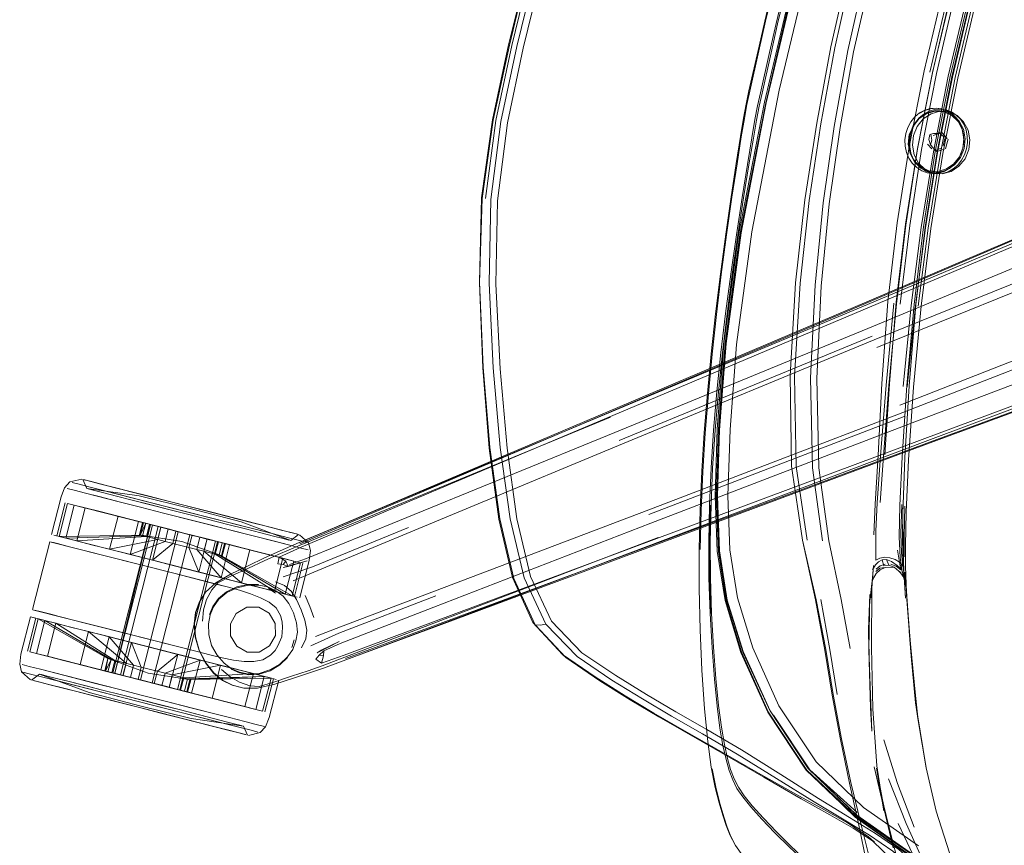
# Model space of a CAD drawing. Units: metres. Extents: x 7.4 to 16.9, y -13.1 to -1.5.
# Drawn here: x 7.7 to 7.9, y -7.6 to -7.4 of the extents above; entities that cross this region are included whole.
import ezdxf

# ---------------------------------------------------------------- set-up
doc = ezdxf.new("R2010")
doc.units = ezdxf.units.M
doc.header["$MEASUREMENT"] = 0

# ---------------------------------------------------------------- blocks, each defined once
blk = doc.blocks.new('43380b98-cfed-4bb5-bf71-60cecbc8914e')
at = {"color": 18, "lineweight": 9, "true_color": 0x000000}
for p, q in [((7.7774, -7.3762), (7.78205, -7.35707)), ((7.88495, -7.38327), (7.8812, -7.40261)), ((7.88735, -7.39243), (7.88872, -7.39295)), ((7.88005, -7.39665), (7.88158, -7.39476)), ((7.89253, -7.39756), (7.89193, -7.3961)), ((7.88434, -7.39898), (7.88403, -7.4002)), ((7.88524, -7.39869), (7.88459, -7.3989)), ((7.88664, -7.39869), (7.88512, -7.39918)), ((7.88655, -7.39826), (7.88749, -7.39926)), ((7.88875, -7.39996), (7.88733, -7.39846)), ((7.88766, -7.40185), (7.88814, -7.39995)), ((7.88481, -7.40257), (7.88372, -7.40141)), ((7.88516, -7.4023), (7.88451, -7.40161)), ((7.88516, -7.4023), (7.8861, -7.4033)), ((7.88862, -7.40136), (7.88831, -7.40258)), ((7.88862, -7.40136), (7.88893, -7.40015)), ((7.76999, -7.43642), (7.77083, -7.45818)), ((7.72426, -7.50252), (7.86852, -7.4421)), ((7.86855, -7.44155), (7.72441, -7.50285)), ((7.87517, -7.4418), (7.8732, -7.46254)), ((7.87961, -7.44233), (7.87756, -7.46294)), ((7.74854, -7.49364), (7.86901, -7.44277)), ((7.80549, -7.47657), (7.86965, -7.45014)), ((7.87796, -7.48095), (7.87906, -7.46273)), ((7.80322, -7.47072), (7.72452, -7.5032)), ((7.87777, -7.47054), (7.81298, -7.49539)), ((7.85452, -7.48351), (7.85708, -7.50204)), ((7.6693, -7.4865), (7.66983, -7.48663)), ((7.66486, -7.49241), (7.66272, -7.5008)), ((7.87719, -7.49282), (7.87698, -7.50023)), ((7.70717, -7.49615), (7.71947, -7.49929)), ((7.68649, -7.49796), (7.6769, -7.53557)), ((7.71451, -7.50006), (7.71059, -7.49906)), ((7.71623, -7.49846), (7.71947, -7.49929)), ((7.71967, -7.49934), (7.72222, -7.49999)), ((7.65654, -7.51952), (7.66093, -7.50231)), ((7.66132, -7.50239), (7.6924, -7.51032)), ((7.66501, -7.50139), (7.6633, -7.50095)), ((7.69391, -7.53991), (7.7035, -7.5023)), ((7.71324, -7.50099), (7.72184, -7.50319)), ((7.72356, -7.50033), (7.72408, -7.50046)), ((7.73584, -7.53164), (7.81535, -7.5012)), ((7.81603, -7.50229), (7.73599, -7.53197)), ((7.67612, -7.50422), (7.68133, -7.50555)), ((7.69215, -7.50272), (7.69625, -7.50376)), ((7.70551, -7.50278), (7.7053, -7.50272)), ((7.68698, -7.50699), (7.68081, -7.50541)), ((7.68672, -7.50692), (7.69901, -7.51005)), ((7.72437, -7.51652), (7.72679, -7.50701)), ((7.72301, -7.51617), (7.72515, -7.50778)), ((7.87579, -7.50848), (7.87441, -7.50802)), ((7.87524, -7.50876), (7.87705, -7.51024)), ((7.87705, -7.51024), (7.87665, -7.50988)), ((7.87797, -7.51174), (7.87665, -7.50988)), ((7.86974, -7.51193), (7.86978, -7.51126)), ((7.71645, -7.51421), (7.71822, -7.51532)), ((7.72071, -7.51559), (7.71793, -7.51488)), ((7.688, -7.52755), (7.65692, -7.51963)), ((7.65525, -7.53009), (7.65739, -7.5217)), ((7.65739, -7.5217), (7.65797, -7.52184)), ((7.65968, -7.52228), (7.65797, -7.52184)), ((7.66355, -7.52132), (7.67443, -7.52409)), ((7.67443, -7.52409), (7.69834, -7.53019)), ((7.78356, -7.52276), (7.78413, -7.52339)), ((7.67079, -7.52511), (7.676, -7.52644)), ((7.72241, -7.52918), (7.72293, -7.52716)), ((7.72882, -7.53051), (7.72983, -7.52983)), ((7.66033, -7.53138), (7.67956, -7.53629)), ((7.7293, -7.53105), (7.72849, -7.53213)), ((7.6583, -7.53588), (7.6588, -7.536)), ((7.6588, -7.536), (7.66027, -7.53638)), ((7.71538, -7.53648), (7.7126, -7.53577)), ((7.71554, -7.54546), (7.71768, -7.53707)), ((7.80695, -7.54139), (7.79936, -7.53661)), ((7.66093, -7.53858), (7.65818, -7.53788)), ((7.67429, -7.53995), (7.67914, -7.54119)), ((7.69391, -7.53991), (7.69339, -7.53978)), ((7.67836, -7.54303), (7.67313, -7.54169)), ((7.69058, -7.54285), (7.70183, -7.54572)), ((7.70324, -7.54937), (7.69428, -7.54709)), ((7.70324, -7.54937), (7.70648, -7.5502)), ((7.71569, -7.54925), (7.71509, -7.5491)), ((7.85162, -7.56756), (7.84215, -7.56209))]:
    blk.add_line(p, q, dxfattribs=at)
for points in [[(7.89047, -7.23943), (7.88153, -7.25938), (7.87162, -7.28532), (7.86129, -7.31789), (7.85135, -7.35424), (7.84266, -7.39092), (7.83612, -7.42445), (7.8324, -7.45196), (7.83069, -7.47377)], [(7.84314, -7.38911), (7.85118, -7.3542), (7.86085, -7.31971), (7.87165, -7.28593), (7.86085, -7.31971), (7.85118, -7.3542), (7.84314, -7.38911), (7.83644, -7.42394)], [(7.8739, -7.28751), (7.86275, -7.32236), (7.85395, -7.35491), (7.84608, -7.38769), (7.83917, -7.42362)], [(7.79269, -7.3188), (7.78288, -7.35727), (7.77821, -7.37637), (7.77412, -7.39538), (7.77149, -7.41518)], [(7.79556, -7.31956), (7.78576, -7.35798), (7.78112, -7.37706)], [(7.85097, -7.35415), (7.86091, -7.31791), (7.85097, -7.35415), (7.84233, -7.39072), (7.83575, -7.4245), (7.83204, -7.45202)], [(7.83618, -7.4249), (7.84272, -7.39122), (7.85146, -7.35427), (7.86149, -7.31766)], [(7.87514, -7.31953), (7.869, -7.33827), (7.86359, -7.35736), (7.8592, -7.37671), (7.85561, -7.39611)], [(7.90629, -7.32793), (7.90045, -7.34652), (7.89524, -7.36543), (7.89075, -7.38453), (7.88698, -7.40365)], [(7.84091, -7.37768), (7.84261, -7.37023), (7.84459, -7.36187), (7.84676, -7.35307), (7.84907, -7.34431), (7.85134, -7.33602)], [(7.8424, -7.37017), (7.84437, -7.36181), (7.84655, -7.35302), (7.84885, -7.34426), (7.85112, -7.33598)], [(7.7707, -7.41519), (7.77349, -7.39533), (7.77762, -7.37628), (7.78222, -7.35712), (7.78707, -7.33785)], [(7.78903, -7.33835), (7.78413, -7.35758), (7.77947, -7.37666), (7.77543, -7.39564)], [(7.86995, -7.33856), (7.86453, -7.3576), (7.86016, -7.37692), (7.85661, -7.39628)], [(7.87468, -7.33992), (7.8693, -7.35882), (7.86497, -7.37798), (7.86152, -7.39721), (7.85877, -7.41653)], [(7.89272, -7.34431), (7.88745, -7.36345), (7.88291, -7.38277), (7.87909, -7.40211)], [(7.89479, -7.34493), (7.88956, -7.36398), (7.88502, -7.38322), (7.8812, -7.40247)], [(7.88432, -7.38313), (7.88884, -7.3638), (7.89413, -7.34467)], [(7.88495, -7.38327), (7.88947, -7.36396), (7.89475, -7.34484)], [(7.85209, -7.34516), (7.8498, -7.35385), (7.84764, -7.36257), (7.84568, -7.37086), (7.844, -7.37825)], [(7.87682, -7.44202), (7.87921, -7.42209), (7.88221, -7.4028), (7.88597, -7.3835), (7.89049, -7.36422), (7.89575, -7.34514)], [(7.87858, -7.463), (7.88064, -7.44243), (7.88317, -7.42266), (7.88628, -7.40353), (7.89006, -7.38438), (7.89456, -7.36526), (7.89977, -7.34632)], [(7.89961, -7.34633), (7.89443, -7.36523), (7.88993, -7.38429), (7.88615, -7.40338), (7.88311, -7.42244), (7.88077, -7.44215), (7.87906, -7.46273)], [(7.89873, -7.34601), (7.8935, -7.36499), (7.889, -7.38415), (7.88521, -7.40334), (7.88212, -7.42252), (7.87961, -7.44233)], [(7.85097, -7.35415), (7.84233, -7.39072), (7.83575, -7.4245), (7.83204, -7.45202)], [(7.85725, -7.41627), (7.86003, -7.39692), (7.86349, -7.37765), (7.86783, -7.35844)], [(7.84359, -7.37815), (7.84528, -7.37076), (7.84723, -7.36247)], [(7.8768, -7.50629), (7.87655, -7.50108), (7.87666, -7.49314), (7.87727, -7.48072), (7.87849, -7.46264), (7.8803, -7.44208), (7.88267, -7.42236), (7.8857, -7.40329), (7.8895, -7.3842), (7.89402, -7.36512)], [(7.8959, -7.3656), (7.89141, -7.38466), (7.88764, -7.40374)], [(7.8424, -7.37017), (7.8407, -7.37761), (7.8384, -7.3879)], [(7.7774, -7.3762), (7.77327, -7.39523), (7.77055, -7.41506)], [(7.77458, -7.41575), (7.77712, -7.39602), (7.78112, -7.37706)], [(7.83014, -7.44462), (7.83137, -7.43449), (7.83272, -7.42438), (7.83409, -7.41483), (7.83537, -7.40637), (7.83646, -7.39954), (7.83724, -7.39486), (7.83789, -7.39134), (7.8386, -7.38797), (7.84091, -7.37768)], [(7.84359, -7.37815), (7.8413, -7.38836), (7.84059, -7.3917), (7.83993, -7.39519), (7.83912, -7.39982)], [(7.844, -7.37825), (7.84172, -7.38846), (7.84101, -7.39179), (7.84034, -7.39528)], [(7.83039, -7.49075), (7.83096, -7.47376), (7.83264, -7.45201), (7.83644, -7.42394), (7.84314, -7.38911)], [(7.8384, -7.3879), (7.83769, -7.39126), (7.83703, -7.39478), (7.83625, -7.39946), (7.83516, -7.40629)], [(7.87953, -7.39575), (7.88053, -7.3945), (7.88171, -7.39349), (7.88304, -7.39277), (7.88446, -7.39235), (7.88591, -7.39223), (7.88735, -7.39243)], [(7.88176, -7.39356), (7.88308, -7.39284), (7.8845, -7.39242), (7.88595, -7.3923), (7.88739, -7.3925)], [(7.88841, -7.39271), (7.88698, -7.39252), (7.88553, -7.39263)], [(7.89003, -7.39385), (7.88885, -7.39307), (7.8876, -7.39258)], [(7.88143, -7.40621), (7.88031, -7.4041), (7.87987, -7.40169), (7.88013, -7.3992), (7.88109, -7.39689), (7.88264, -7.39499), (7.88463, -7.39367), (7.88687, -7.39307), (7.88914, -7.39324)], [(7.88553, -7.39263), (7.88411, -7.39306), (7.88279, -7.39377), (7.88162, -7.39476), (7.88064, -7.39599), (7.87988, -7.39739)], [(7.88787, -7.39324), (7.88569, -7.39307), (7.88353, -7.39365), (7.88162, -7.39492), (7.88013, -7.39675)], [(7.88158, -7.39476), (7.88355, -7.39346), (7.88577, -7.39286), (7.88802, -7.39304), (7.89007, -7.39396)], [(7.88914, -7.39324), (7.89121, -7.39417), (7.89289, -7.39578), (7.89401, -7.39789), (7.89446, -7.4003), (7.89419, -7.40279), (7.89324, -7.40509), (7.89169, -7.407), (7.88969, -7.40832), (7.88745, -7.40892), (7.88518, -7.40875)], [(7.88577, -7.39286), (7.88819, -7.393)], [(7.89147, -7.39567), (7.88986, -7.39413), (7.88787, -7.39324)], [(7.88795, -7.39264)], [(7.89292, -7.39635), (7.89207, -7.39508), (7.891, -7.39403), (7.88977, -7.39323), (7.88841, -7.39271)], [(7.88872, -7.39295), (7.88997, -7.39375), (7.89106, -7.39482), (7.89193, -7.3961)], [(7.89193, -7.39615), (7.89107, -7.39488), (7.89, -7.39382)], [(7.89328, -7.40003), (7.89284, -7.39764), (7.89173, -7.39554), (7.89007, -7.39396)], [(7.97315, -7.3959), (7.95729, -7.40317), (7.92184, -7.41855), (7.86835, -7.44143), (7.74806, -7.49246)], [(7.77244, -7.43667), (7.77285, -7.41541), (7.77543, -7.39564)], [(7.84034, -7.39528), (7.83953, -7.39991), (7.8384, -7.40667), (7.83705, -7.41503), (7.8356, -7.42447), (7.83416, -7.43445), (7.83284, -7.44444)], [(7.85561, -7.39611), (7.85259, -7.41556), (7.85025, -7.43658), (7.84884, -7.46021), (7.84923, -7.48312), (7.85202, -7.5019), (7.85549, -7.51704), (7.8579, -7.52965), (7.85976, -7.54104)], [(7.85661, -7.39628), (7.85366, -7.41571), (7.85137, -7.43672), (7.85, -7.46035)], [(7.86852, -7.4421), (7.92211, -7.41955), (7.95756, -7.40444), (7.97326, -7.39732)], [(7.86855, -7.44155), (7.92215, -7.41864), (7.95784, -7.40318), (7.97412, -7.39571)], [(7.97558, -7.39697), (7.9588, -7.40459), (7.92281, -7.42001), (7.86901, -7.44277)], [(7.87803, -7.40193), (7.87798, -7.40031), (7.87822, -7.39871), (7.87875, -7.39717), (7.87953, -7.39575)], [(7.88013, -7.39675), (7.8791, -7.39894), (7.87883, -7.4014), (7.87928, -7.40379), (7.88038, -7.40588)], [(7.88005, -7.39665), (7.87921, -7.39897), (7.87895, -7.40135), (7.87938, -7.40367), (7.88046, -7.4057), (7.88207, -7.40724), (7.88406, -7.40814), (7.88624, -7.40831), (7.8884, -7.40773), (7.89031, -7.40646), (7.8918, -7.40463), (7.89272, -7.40241), (7.8922, -7.40394), (7.89144, -7.40535), (7.89046, -7.40658), (7.88929, -7.40758), (7.88797, -7.40832), (7.88655, -7.40876)], [(7.87988, -7.39739), (7.87937, -7.39891), (7.87914, -7.40051), (7.8792, -7.40212)], [(7.89272, -7.40241), (7.89298, -7.40002), (7.89255, -7.3977), (7.89147, -7.39567)], [(7.89193, -7.39615), (7.89252, -7.39761), (7.89285, -7.39917), (7.8929, -7.40079)], [(7.89253, -7.39756), (7.89287, -7.39915), (7.89292, -7.40078), (7.8927, -7.4024)], [(7.89364, -7.40255), (7.89387, -7.40096), (7.89382, -7.39935), (7.8935, -7.39779), (7.89292, -7.39635)], [(7.83912, -7.39982), (7.83799, -7.40658), (7.83665, -7.41495)], [(7.88459, -7.3989), (7.88481, -7.4004)], [(7.88664, -7.39869), (7.88524, -7.39869)], [(7.88875, -7.39996), (7.88749, -7.39926)], [(7.89328, -7.40003), (7.89302, -7.40249), (7.89207, -7.40477), (7.89054, -7.40666), (7.88857, -7.40797)], [(7.87214, -7.46211), (7.87366, -7.44135), (7.87598, -7.42141), (7.87909, -7.40211)], [(7.8812, -7.40247), (7.8781, -7.42169), (7.87573, -7.44154), (7.87409, -7.46221), (7.87292, -7.48028)], [(7.87803, -7.40193), (7.87837, -7.4035), (7.87898, -7.40495), (7.87986, -7.40625), (7.88097, -7.40734), (7.88224, -7.40817), (7.88363, -7.4087), (7.88508, -7.40889), (7.88655, -7.40876)], [(7.8792, -7.40212), (7.87952, -7.40368), (7.88012, -7.40512), (7.88098, -7.40639), (7.88206, -7.40745), (7.8833, -7.40825), (7.88466, -7.40877), (7.88609, -7.40897), (7.88753, -7.40884)], [(7.88481, -7.4004), (7.88451, -7.40161), (7.88403, -7.4002)], [(7.88727, -7.40246), (7.88532, -7.4031)], [(7.88753, -7.40884), (7.88893, -7.40842), (7.89024, -7.4077), (7.8914, -7.40671), (7.89237, -7.40548), (7.89313, -7.40408), (7.89364, -7.40255)], [(7.88766, -7.40185)], [(7.8929, -7.40079), (7.89268, -7.4024), (7.89217, -7.40393)], [(7.8812, -7.40261), (7.87822, -7.42194), (7.87585, -7.4419)], [(7.87891, -7.48152), (7.8802, -7.46309), (7.88211, -7.44252), (7.88457, -7.42281), (7.88764, -7.40374)], [(7.88135, -7.44249), (7.88387, -7.42275), (7.88698, -7.40365)], [(7.88806, -7.40266), (7.8861, -7.4033)], [(7.88806, -7.40266)], [(7.88927, -7.40757), (7.89043, -7.40657), (7.89141, -7.40534), (7.89217, -7.40393)], [(7.83516, -7.40629), (7.83387, -7.41474), (7.8325, -7.42428), (7.83114, -7.43438)], [(7.88038, -7.40588), (7.88205, -7.40747), (7.8841, -7.40839), (7.88635, -7.40856), (7.88857, -7.40797)], [(7.88518, -7.40875), (7.88311, -7.40781), (7.88143, -7.40621)], [(7.88205, -7.40747), (7.88424, -7.4085)], [(7.88927, -7.40757), (7.88796, -7.40829), (7.88657, -7.40872), (7.88512, -7.40884)], [(7.88528, -7.40885), (7.884, -7.40868)], [(7.87085, -7.45302), (7.92438, -7.43136), (7.97721, -7.41029)], [(7.78413, -7.52339), (7.7787, -7.51163), (7.77515, -7.4965), (7.77265, -7.47837), (7.77095, -7.45803), (7.76999, -7.43642), (7.77055, -7.41506)], [(7.83665, -7.41495), (7.8352, -7.42439), (7.83376, -7.43437), (7.83244, -7.44436)], [(7.7707, -7.41519), (7.77001, -7.43656), (7.77083, -7.45818), (7.77248, -7.47852), (7.77492, -7.49654), (7.77836, -7.51134)], [(7.777, -7.47859), (7.77524, -7.45841), (7.77418, -7.43696), (7.77458, -7.41575)], [(7.85725, -7.41627), (7.8552, -7.43721), (7.85405, -7.46075), (7.85452, -7.48351)], [(7.85877, -7.41653), (7.85677, -7.43743), (7.85567, -7.4609), (7.85616, -7.48358), (7.85867, -7.50208), (7.8618, -7.51694), (7.86411, -7.5294)], [(7.72181, -7.50805), (7.72608, -7.50653), (7.74966, -7.49694), (7.80434, -7.47457), (7.87005, -7.44756), (7.92416, -7.42506)], [(7.83644, -7.42394), (7.83264, -7.45201), (7.83096, -7.47376), (7.83039, -7.49075)], [(7.83618, -7.4249), (7.83252, -7.45232), (7.8309, -7.47395)], [(7.83917, -7.42362), (7.83528, -7.45221), (7.8336, -7.47386), (7.83303, -7.49067), (7.83357, -7.50432)], [(7.98425, -7.42754), (7.96775, -7.43406), (7.93135, -7.44849), (7.87749, -7.46953), (7.81297, -7.49422), (7.73473, -7.52392), (7.72835, -7.52632)], [(7.87667, -7.46762), (7.93044, -7.4466), (7.98332, -7.42565)], [(7.92374, -7.42937), (7.87014, -7.45106), (7.80629, -7.47743), (7.72901, -7.50957), (7.72273, -7.51221)], [(7.87983, -7.47214), (7.93462, -7.45134), (7.97156, -7.43764), (7.98872, -7.43177)], [(7.82644, -7.48441), (7.82706, -7.4746), (7.82785, -7.46465), (7.8288, -7.45461), (7.8299, -7.4445), (7.83114, -7.43438)], [(7.77526, -7.47841), (7.7735, -7.45816), (7.77244, -7.43667)], [(7.81603, -7.50229), (7.88287, -7.47754), (7.93756, -7.45738), (7.97413, -7.44411), (7.99109, -7.43836), (7.99682, -7.43731)], [(7.99129, -7.43644), (7.97386, -7.44243), (7.93711, -7.45593), (7.88237, -7.47634)], [(7.76028, -7.52321), (7.88247, -7.47715), (7.93691, -7.45675), (7.97305, -7.44339), (7.98936, -7.43777)], [(7.87173, -7.49233), (7.87252, -7.48056), (7.87392, -7.46262), (7.87585, -7.4419)], [(7.97373, -7.44449), (7.9374, -7.45766), (7.88281, -7.47776), (7.76032, -7.52328)], [(7.8267, -7.48457), (7.82732, -7.47475), (7.8281, -7.46479), (7.82905, -7.45473), (7.83014, -7.44462)], [(7.82839, -7.493), (7.82879, -7.48356), (7.82941, -7.47396), (7.83024, -7.4642), (7.83126, -7.45432), (7.83244, -7.44436)], [(7.83284, -7.44444), (7.83166, -7.45439), (7.83064, -7.46427), (7.8298, -7.47402), (7.82918, -7.48361), (7.82877, -7.49304), (7.82859, -7.50232)], [(7.83204, -7.45202), (7.83036, -7.47374), (7.8298, -7.49077), (7.83037, -7.5047), (7.83232, -7.51724), (7.83638, -7.53037), (7.84327, -7.54545)], [(7.84323, -7.54554), (7.83637, -7.5304), (7.83232, -7.51725), (7.83037, -7.5047), (7.8298, -7.49077), (7.83036, -7.47374), (7.83204, -7.45202)], [(7.85, -7.46035), (7.85041, -7.48324), (7.85318, -7.50194)], [(7.87011, -7.50058), (7.87045, -7.49281), (7.87116, -7.48034), (7.87214, -7.46211)], [(7.87063, -7.49963), (7.87096, -7.49244), (7.87177, -7.48053), (7.8732, -7.46254)], [(7.75841, -7.51893), (7.81352, -7.49763), (7.87983, -7.47214)], [(7.83069, -7.47377), (7.83011, -7.49082), (7.83067, -7.50476), (7.8326, -7.51735), (7.83661, -7.53053), (7.8434, -7.54568), (7.85305, -7.5603)], [(7.84387, -7.54546), (7.83697, -7.5305), (7.8329, -7.51741), (7.83094, -7.50486), (7.83036, -7.49094), (7.8309, -7.47395)], [(7.72987, -7.53308), (7.73566, -7.53112), (7.88237, -7.47634)], [(7.77526, -7.47841), (7.77778, -7.49645), (7.78137, -7.51149), (7.78686, -7.52319)], [(7.777, -7.47859), (7.7795, -7.49645), (7.78299, -7.51112), (7.78832, -7.52244), (7.79602, -7.53054), (7.80458, -7.53625)], [(7.87796, -7.48095), (7.87749, -7.49519), (7.87754, -7.50425), (7.8777, -7.50969), (7.87813, -7.51663), (7.87753, -7.50735)], [(7.87891, -7.48152), (7.87829, -7.49482), (7.8781, -7.50337), (7.8781, -7.50854), (7.87836, -7.51523)], [(7.82644, -7.48441), (7.82601, -7.4942), (7.82578, -7.50408), (7.82578, -7.51419)], [(7.8267, -7.48457), (7.82627, -7.49438), (7.82605, -7.50431)], [(7.66906, -7.48643), (7.66605, -7.48713), (7.66471, -7.48862)], [(7.69043, -7.49335), (7.67492, -7.48939), (7.67116, -7.48843), (7.66836, -7.48772), (7.66663, -7.48728)], [(7.67116, -7.48843), (7.66836, -7.48772), (7.66663, -7.48728)], [(7.69659, -7.49389), (7.68362, -7.49068), (7.67031, -7.48879), (7.6693, -7.4865)], [(7.67139, -7.48703), (7.66983, -7.48663)], [(7.66471, -7.48862), (7.66379, -7.49095), (7.66136, -7.50046)], [(7.67116, -7.48843), (7.69634, -7.49485), (7.71776, -7.50031), (7.72153, -7.50128)], [(7.68134, -7.48957), (7.67715, -7.4885), (7.68134, -7.48957)], [(7.68148, -7.4896), (7.67733, -7.48854), (7.69135, -7.49212), (7.69669, -7.49348)], [(7.68134, -7.48957), (7.68612, -7.49078), (7.6913, -7.49211), (7.71204, -7.49739), (7.71623, -7.49846)], [(7.68148, -7.4896), (7.6913, -7.49211), (7.68134, -7.48957)], [(7.6853, -7.49762), (7.6845, -7.50077), (7.66501, -7.50139), (7.6633, -7.50095), (7.66544, -7.49256)], [(7.6853, -7.49762), (7.66716, -7.493), (7.66544, -7.49256), (7.68471, -7.49747), (7.6839, -7.50061), (7.6853, -7.49762)], [(7.71623, -7.49846), (7.71204, -7.49739), (7.69135, -7.49212), (7.69669, -7.49348)], [(7.74806, -7.49246), (7.72428, -7.50254), (7.74808, -7.49255)], [(7.83095, -7.50463), (7.83039, -7.49075), (7.83095, -7.50463), (7.83289, -7.51711), (7.83693, -7.53017)], [(7.67612, -7.50422), (7.67155, -7.50305), (7.6678, -7.5021), (7.66501, -7.50139), (7.66716, -7.493)], [(7.66994, -7.49371), (7.66716, -7.493), (7.66501, -7.50139), (7.6845, -7.50077)], [(7.66716, -7.493), (7.6853, -7.49762), (7.68627, -7.49787), (7.68547, -7.50101), (7.6845, -7.50077)], [(7.6678, -7.5021), (7.66994, -7.49371), (7.67369, -7.49466), (7.67826, -7.49583), (7.68917, -7.49861), (7.68627, -7.49787), (7.68758, -7.4982)], [(7.67826, -7.49583), (7.66994, -7.49371), (7.68627, -7.49787)], [(7.68397, -7.49353), (7.68982, -7.49502), (7.70199, -7.49812)], [(7.68397, -7.49353), (7.68982, -7.49502), (7.71324, -7.50099), (7.70784, -7.49962), (7.70199, -7.49812)], [(7.72153, -7.50128), (7.72433, -7.50199), (7.72605, -7.50243), (7.72433, -7.50199), (7.72153, -7.50128), (7.71776, -7.50031), (7.69043, -7.49335)], [(7.70126, -7.49668), (7.6962, -7.49539), (7.69115, -7.49411), (7.6962, -7.49539), (7.70126, -7.49668), (7.70611, -7.49792), (7.70126, -7.49668)], [(7.72408, -7.50046), (7.7221, -7.502), (7.70951, -7.49728), (7.69659, -7.49389)], [(7.70204, -7.49484), (7.69669, -7.49348), (7.70204, -7.49484), (7.70717, -7.49615)], [(7.71947, -7.49929), (7.722, -7.49993), (7.72356, -7.50033), (7.722, -7.49993), (7.71947, -7.49929), (7.70204, -7.49484)], [(7.71919, -7.50625), (7.71884, -7.50789), (7.72017, -7.50812), (7.72084, -7.50725), (7.71919, -7.50625), (7.72475, -7.5037), (7.74854, -7.49364)], [(7.82839, -7.493), (7.8282, -7.5023), (7.82825, -7.51148), (7.82854, -7.52055)], [(7.82856, -7.49301), (7.82838, -7.5023), (7.82843, -7.51146), (7.82872, -7.52051)], [(7.87747, -7.4937), (7.87739, -7.50198), (7.87753, -7.50735), (7.87783, -7.51115)], [(7.87795, -7.49326), (7.87776, -7.501), (7.87778, -7.50611)], [(7.68837, -7.50175), (7.67612, -7.50422), (7.67826, -7.49583), (7.68347, -7.49716)], [(7.69018, -7.50221), (7.68133, -7.50555), (7.68347, -7.49716), (7.68133, -7.50555)], [(7.68347, -7.49716), (7.69099, -7.49907), (7.69018, -7.50221), (7.69625, -7.50376), (7.69822, -7.50426), (7.69902, -7.50112), (7.70654, -7.50304), (7.7044, -7.51143), (7.69822, -7.50426), (7.69902, -7.50112), (7.69705, -7.50062)], [(7.69018, -7.50221), (7.69099, -7.49907), (7.68347, -7.49716), (7.68912, -7.4986), (7.68758, -7.4982)], [(7.6845, -7.49742), (7.6837, -7.50056), (7.69446, -7.50223), (7.7047, -7.50592), (7.70551, -7.50278)], [(7.69286, -7.50849), (7.69901, -7.51005), (7.70492, -7.51156), (7.68672, -7.50692), (7.68081, -7.50541), (7.67536, -7.50403), (7.68081, -7.50541), (7.68672, -7.50692), (7.69286, -7.50849), (7.68698, -7.50699), (7.69215, -7.50272), (7.69296, -7.49958)], [(7.68649, -7.49796), (7.67741, -7.5357)], [(7.69074, -7.49905), (7.69352, -7.49975), (7.68392, -7.53736), (7.67889, -7.53608)], [(7.68912, -7.4986), (7.68698, -7.50699), (7.68133, -7.50555), (7.69018, -7.50221), (7.68837, -7.50175), (7.68678, -7.50135), (7.68547, -7.50101)], [(7.69647, -7.50051), (7.69352, -7.49975), (7.68392, -7.53736), (7.69192, -7.5394)], [(7.68678, -7.50135), (7.68837, -7.50175), (7.68912, -7.4986), (7.695, -7.5001), (7.69296, -7.49958), (7.68912, -7.4986), (7.695, -7.5001)], [(7.68848, -7.49847), (7.687, -7.49809)], [(7.69074, -7.49905), (7.68848, -7.49847), (7.69647, -7.50051)], [(7.70084, -7.50159), (7.69902, -7.50112), (7.70654, -7.50304), (7.695, -7.5001), (7.69099, -7.49907), (7.68917, -7.49861)], [(7.71451, -7.50006), (7.71773, -7.50088), (7.72013, -7.50149), (7.7216, -7.50187), (7.72013, -7.50149), (7.71773, -7.50088), (7.71451, -7.50006), (7.71059, -7.49906), (7.70611, -7.49792), (7.71059, -7.49906)], [(7.72222, -7.49999), (7.72379, -7.50039), (7.72222, -7.49999), (7.71967, -7.49934), (7.71623, -7.49846), (7.71967, -7.49934)], [(7.75202, -7.49873), (7.72765, -7.50869), (7.72021, -7.51123)], [(7.87547, -7.50678), (7.87418, -7.50636), (7.87286, -7.50626), (7.87162, -7.50648), (7.87062, -7.50702), (7.87057, -7.5041), (7.87063, -7.49963)], [(7.6924, -7.51032), (7.66093, -7.50231), (7.6619, -7.50254), (7.66287, -7.50279), (7.66591, -7.50357), (7.6924, -7.51032)], [(7.66376, -7.50107), (7.66667, -7.50181), (7.67536, -7.50403), (7.67059, -7.50281), (7.66667, -7.50181), (7.66376, -7.50107), (7.66197, -7.50061)], [(7.66376, -7.50107), (7.66197, -7.50061)], [(7.6633, -7.50095), (7.6839, -7.50061)], [(7.68678, -7.50135), (7.68547, -7.50101), (7.6678, -7.5021), (7.67155, -7.50305), (7.67612, -7.50422), (7.68133, -7.50555)], [(7.68965, -7.53882), (7.68688, -7.53812), (7.69647, -7.50051), (7.69925, -7.50121), (7.69647, -7.50051), (7.68688, -7.53812), (7.68392, -7.53736), (7.68115, -7.53666), (7.67889, -7.53608), (7.67741, -7.5357)], [(7.68698, -7.50699), (7.69874, -7.50999), (7.69625, -7.50376), (7.69705, -7.50062), (7.70089, -7.5016)], [(7.68965, -7.53882), (7.69192, -7.5394), (7.69339, -7.53978), (7.70299, -7.50217), (7.69339, -7.53978), (7.69192, -7.5394)], [(7.70374, -7.50232), (7.70243, -7.50199), (7.70089, -7.5016), (7.69874, -7.50999), (7.69286, -7.50849)], [(7.7039, -7.50571), (7.70293, -7.50547), (7.70163, -7.50513), (7.70004, -7.50473), (7.70084, -7.50159), (7.695, -7.5001), (7.69705, -7.50062), (7.695, -7.5001)], [(7.72285, -7.5072), (7.70471, -7.50257), (7.7039, -7.50571), (7.72071, -7.51559), (7.72285, -7.5072), (7.72007, -7.50649), (7.71175, -7.50437), (7.70654, -7.50304), (7.7044, -7.51143), (7.69822, -7.50426)], [(7.70293, -7.50547), (7.70374, -7.50232), (7.70471, -7.50257), (7.7039, -7.50571)], [(7.70698, -7.51046), (7.71143, -7.50833), (7.71527, -7.5065), (7.71867, -7.50492), (7.72426, -7.50252)], [(7.72184, -7.50319), (7.72473, -7.50392), (7.7265, -7.50437), (7.72473, -7.50392), (7.72184, -7.50319), (7.71796, -7.5022), (7.71324, -7.50099)], [(7.72433, -7.50052), (7.72663, -7.50258), (7.7271, -7.50453), (7.72679, -7.50701)], [(7.72605, -7.50243)], [(7.82859, -7.50232), (7.82864, -7.51147), (7.82893, -7.5205), (7.82941, -7.5291)], [(7.85202, -7.5019), (7.85527, -7.51705), (7.85765, -7.5298)], [(7.87698, -7.50023), (7.87711, -7.50515), (7.87744, -7.50846), (7.87659, -7.5075), (7.87698, -7.50942)], [(7.72285, -7.5072), (7.72457, -7.50764), (7.72243, -7.51603), (7.72071, -7.51559), (7.71793, -7.51488), (7.70961, -7.51276), (7.70004, -7.50473), (7.69822, -7.50426)], [(7.71175, -7.50437), (7.70961, -7.51276), (7.7044, -7.51143), (7.69874, -7.50999)], [(7.71793, -7.51488), (7.70293, -7.50547), (7.70163, -7.50513), (7.70004, -7.50473)], [(7.72457, -7.50764), (7.7053, -7.50272), (7.72285, -7.5072), (7.72071, -7.51559), (7.7039, -7.50571)], [(7.7053, -7.50272), (7.7045, -7.50586), (7.72243, -7.51603)], [(7.72452, -7.5032), (7.71889, -7.50557), (7.71538, -7.50715), (7.71138, -7.50898), (7.70685, -7.51106)], [(7.83095, -7.50463), (7.83289, -7.51711), (7.83692, -7.53018), (7.84375, -7.54522)], [(7.846, -7.54391), (7.83936, -7.52925), (7.83545, -7.51653), (7.83357, -7.50432)], [(7.87547, -7.50678), (7.87659, -7.5075), (7.87613, -7.50447)], [(7.70961, -7.51276), (7.71793, -7.51488), (7.72007, -7.50649)], [(7.7214, -7.50863), (7.72623, -7.50714), (7.72019, -7.50884)], [(7.7214, -7.50863), (7.72084, -7.50725)], [(7.87224, -7.50689), (7.8713, -7.50739), (7.87049, -7.50816), (7.86976, -7.50946)], [(7.87459, -7.50731), (7.87332, -7.50684), (7.87224, -7.50689), (7.87267, -7.50838), (7.87389, -7.50827), (7.87332, -7.50684)], [(7.87459, -7.50731), (7.87604, -7.5083), (7.87724, -7.50953)], [(7.87744, -7.50846), (7.8778, -7.5107), (7.87797, -7.51174), (7.87724, -7.50953), (7.8768, -7.50629)], [(7.70492, -7.51156), (7.69874, -7.50999), (7.7044, -7.51143)], [(7.72019, -7.50884), (7.7214, -7.50863), (7.72017, -7.50812)], [(7.86951, -7.52912), (7.86959, -7.51409), (7.86998, -7.50833), (7.86935, -7.51654), (7.86985, -7.51078), (7.86908, -7.5173), (7.86974, -7.51193), (7.87065, -7.51034)], [(7.87295, -7.5088), (7.87158, -7.50899), (7.87062, -7.50989)], [(7.87301, -7.50803), (7.87173, -7.50846), (7.87065, -7.50923)], [(7.87065, -7.51034), (7.87173, -7.5094), (7.87295, -7.5088)], [(7.87524, -7.50876), (7.87295, -7.5088)], [(7.87524, -7.50876), (7.87389, -7.50827)], [(7.87698, -7.50942), (7.87579, -7.50848)], [(7.87724, -7.50953), (7.87814, -7.51314)], [(7.87832, -7.51391), (7.87819, -7.51244), (7.87796, -7.50999), (7.87836, -7.51523)], [(7.70598, -7.51378), (7.6924, -7.51032), (7.70273, -7.51295), (7.70598, -7.51378)], [(7.70698, -7.51046), (7.70306, -7.51275), (7.70049, -7.51513)], [(7.70685, -7.51106), (7.70358, -7.51276), (7.70204, -7.51454)], [(7.71819, -7.51251), (7.72051, -7.51343), (7.7222, -7.51486), (7.72359, -7.517), (7.72476, -7.51957), (7.72568, -7.52225)], [(7.79936, -7.53661), (7.79105, -7.53091), (7.78356, -7.52276), (7.77836, -7.51134)], [(7.87783, -7.51115), (7.87814, -7.51314), (7.87771, -7.51134), (7.87832, -7.51391)], [(7.87832, -7.51391), (7.87877, -7.52092), (7.87819, -7.51244), (7.87851, -7.51696), (7.8796, -7.53138), (7.87877, -7.52092), (7.87977, -7.53253)], [(7.69967, -7.52244), (7.69992, -7.51959), (7.70073, -7.51699), (7.70204, -7.51454)], [(7.70838, -7.51379), (7.70576, -7.51505), (7.70376, -7.51675)], [(7.70589, -7.51519), (7.7085, -7.51397), (7.71134, -7.51331), (7.71401, -7.51329), (7.71628, -7.51377), (7.71835, -7.51474)], [(7.7139, -7.51314), (7.71123, -7.51313), (7.70838, -7.51379)], [(7.71906, -7.51517), (7.71514, -7.51417), (7.71906, -7.51517), (7.72197, -7.51591), (7.72376, -7.51637), (7.72197, -7.51591), (7.71906, -7.51517)], [(7.71835, -7.51474), (7.72014, -7.51612), (7.72159, -7.51799)], [(7.82793, -7.553), (7.82713, -7.54467), (7.82648, -7.53487), (7.82603, -7.52462), (7.82578, -7.51419)], [(7.70049, -7.51513), (7.69892, -7.51766), (7.69797, -7.52028), (7.69763, -7.52316), (7.69792, -7.52646), (7.69889, -7.52986)], [(7.70049, -7.51513), (7.69882, -7.51772), (7.69791, -7.5203)], [(7.70589, -7.51519), (7.70388, -7.51684), (7.70252, -7.51881), (7.70162, -7.52085), (7.70126, -7.52317)], [(7.70376, -7.51675), (7.70236, -7.51872), (7.70148, -7.52081)], [(7.72574, -7.51594), (7.72692, -7.51872), (7.72797, -7.52154)], [(7.75889, -7.516), (7.73434, -7.5255), (7.72719, -7.52876)], [(7.86079, -7.54105), (7.85897, -7.52963), (7.85661, -7.517)], [(7.69834, -7.53019), (7.70158, -7.53101), (7.69834, -7.53019), (7.65663, -7.51955), (7.65848, -7.52002)], [(7.66355, -7.52132), (7.66152, -7.5208), (7.65848, -7.52002)], [(7.71396, -7.51891), (7.71091, -7.51895), (7.70828, -7.52051), (7.70679, -7.52317), (7.70683, -7.52621), (7.70838, -7.52884), (7.71104, -7.53033), (7.71409, -7.53029)], [(7.71396, -7.51891), (7.71091, -7.51895), (7.70828, -7.52051)], [(7.71839, -7.51908), (7.71659, -7.51767), (7.71839, -7.51908), (7.71951, -7.52104)], [(7.71951, -7.52104), (7.71996, -7.52266), (7.71999, -7.52405), (7.71996, -7.52266), (7.71951, -7.52104), (7.71839, -7.51908)], [(7.72342, -7.52749), (7.72377, -7.52526), (7.72355, -7.5229), (7.72281, -7.52035), (7.72159, -7.51799)], [(7.73053, -7.52997), (7.7293, -7.53105), (7.73038, -7.53122), (7.73053, -7.52997), (7.73468, -7.52815), (7.75841, -7.51893)], [(7.65603, -7.52135), (7.65361, -7.53086), (7.6533, -7.53334), (7.65377, -7.53529), (7.65607, -7.53735)], [(7.67569, -7.53195), (7.65797, -7.52184), (7.65583, -7.53023)], [(7.67569, -7.5353), (7.65754, -7.53067), (7.65968, -7.52228), (7.65754, -7.53067), (7.67569, -7.5353), (7.67666, -7.53555), (7.67746, -7.53241), (7.68218, -7.53361)], [(7.68036, -7.53314), (7.67079, -7.52511), (7.66622, -7.52395), (7.66247, -7.52299), (7.65968, -7.52228), (7.67649, -7.53216), (7.65968, -7.52228), (7.65797, -7.52184)], [(7.69791, -7.5203), (7.69758, -7.52318), (7.69786, -7.52648)], [(7.71104, -7.53033), (7.70838, -7.52884), (7.70683, -7.52621), (7.70679, -7.52317), (7.70828, -7.52051)], [(7.72484, -7.52922), (7.72589, -7.52695), (7.72614, -7.52476), (7.72568, -7.52225)], [(7.82854, -7.52055), (7.82902, -7.5292), (7.82963, -7.53714), (7.83032, -7.54404), (7.83104, -7.5496), (7.83179, -7.55404), (7.83258, -7.55757), (7.8334, -7.5604), (7.83427, -7.56275), (7.83535, -7.56489), (7.83683, -7.56708), (7.83888, -7.56959), (7.84167, -7.57269)], [(7.66247, -7.52299), (7.66033, -7.53138), (7.65754, -7.53067), (7.65583, -7.53023), (7.67509, -7.53515), (7.67649, -7.53216), (7.67569, -7.5353)], [(7.6759, -7.53201), (7.67746, -7.53241), (7.66247, -7.52299), (7.66622, -7.52395)], [(7.66622, -7.52395), (7.67079, -7.52511), (7.66865, -7.5335), (7.67956, -7.53629), (7.68539, -7.53777), (7.69127, -7.53927), (7.69341, -7.53088), (7.68753, -7.52938), (7.68165, -7.52788), (7.67951, -7.53627), (7.68334, -7.53725)], [(7.70126, -7.52317), (7.7013, -7.52586), (7.70202, -7.52862), (7.70339, -7.53111)], [(7.71502, -7.5323), (7.71694, -7.53112), (7.71811, -7.52992), (7.7188, -7.52871), (7.7198, -7.52648), (7.71999, -7.52405), (7.7198, -7.52648), (7.7188, -7.52871)], [(7.76028, -7.52321), (7.73612, -7.53231), (7.73041, -7.53441), (7.72684, -7.53559), (7.7228, -7.53691), (7.71809, -7.53841)], [(7.76028, -7.52321), (7.73612, -7.53229), (7.76032, -7.52328)], [(7.78356, -7.52276), (7.79196, -7.53169), (7.79105, -7.53091)], [(7.80356, -7.53741), (7.79482, -7.53147), (7.78686, -7.52319), (7.7854, -7.52345), (7.78413, -7.52339), (7.79196, -7.53169)], [(7.88137, -7.54768), (7.88071, -7.54322), (7.8796, -7.53138), (7.87909, -7.52501)], [(7.88109, -7.54576), (7.88137, -7.54768), (7.88336, -7.55967), (7.88071, -7.54322), (7.87909, -7.52501)], [(7.66865, -7.5335), (7.67386, -7.53483), (7.676, -7.52644)], [(7.67079, -7.52511), (7.676, -7.52644), (7.68753, -7.52938), (7.69368, -7.53095), (7.69959, -7.53246)], [(7.68415, -7.53411), (7.68334, -7.53725), (7.68539, -7.53777), (7.67951, -7.53627), (7.67386, -7.53483), (7.68138, -7.53675), (7.68218, -7.53361), (7.676, -7.52644)], [(7.69693, -7.54071), (7.68941, -7.5388), (7.69021, -7.53566), (7.68415, -7.53411), (7.68218, -7.53361), (7.676, -7.52644), (7.67386, -7.53483), (7.68138, -7.53675)], [(7.68139, -7.52782), (7.67548, -7.52631), (7.68139, -7.52782)], [(7.70253, -7.53562), (7.70047, -7.53302), (7.69882, -7.52989), (7.69786, -7.52648)], [(7.71104, -7.53033), (7.71409, -7.53029), (7.71672, -7.52874), (7.71821, -7.52608), (7.71672, -7.52874), (7.71409, -7.53029)], [(7.72127, -7.53153), (7.72259, -7.52962), (7.72342, -7.52749)], [(7.68753, -7.52938), (7.68139, -7.52782), (7.69959, -7.53246)], [(7.68165, -7.52788), (7.68415, -7.53411), (7.68619, -7.53463), (7.68824, -7.53515), (7.69341, -7.53088), (7.68753, -7.52938)], [(7.69889, -7.52986), (7.70052, -7.533), (7.70258, -7.5356), (7.70481, -7.53746), (7.70729, -7.53871), (7.71017, -7.53947), (7.71368, -7.53944), (7.71809, -7.53841)], [(7.7188, -7.52871), (7.71811, -7.52992), (7.71694, -7.53112), (7.71502, -7.5323), (7.71276, -7.53268), (7.71502, -7.5323)], [(7.72983, -7.52983), (7.73437, -7.5276), (7.72882, -7.53051)], [(7.82941, -7.5291), (7.83002, -7.53698), (7.83071, -7.54384), (7.83142, -7.54938), (7.83216, -7.55379)], [(7.86393, -7.56358), (7.86163, -7.55247), (7.85955, -7.5412), (7.85765, -7.5298)], [(7.87226, -7.56781), (7.87076, -7.55977), (7.87266, -7.57058), (7.87083, -7.5592), (7.86982, -7.54469), (7.86951, -7.52912)], [(7.66408, -7.53234), (7.66033, -7.53138), (7.66408, -7.53234), (7.66865, -7.5335), (7.66408, -7.53234)], [(7.68594, -7.53564), (7.67569, -7.53195), (7.67489, -7.5351)], [(7.67569, -7.53195), (7.67509, -7.53515)], [(7.67956, -7.53629), (7.68036, -7.53314), (7.67746, -7.53241)], [(7.69907, -7.53232), (7.69021, -7.53566), (7.68941, -7.5388), (7.69693, -7.54071), (7.69907, -7.53232), (7.70428, -7.53365), (7.70885, -7.53482)], [(7.69341, -7.53088), (7.69907, -7.53232), (7.69021, -7.53566), (7.69203, -7.53612), (7.70428, -7.53365)], [(7.69907, -7.53232), (7.69693, -7.54071), (7.71046, -7.54416), (7.7126, -7.53577), (7.69493, -7.53686)], [(7.70981, -7.53506), (7.70503, -7.53384), (7.69959, -7.53246), (7.70503, -7.53384), (7.70981, -7.53506), (7.71373, -7.53606)], [(7.70757, -7.53233), (7.70466, -7.5318), (7.70158, -7.53101), (7.70466, -7.5318), (7.70757, -7.53233), (7.71027, -7.53266), (7.71276, -7.53268)], [(7.7168, -7.53481), (7.71406, -7.53572), (7.71146, -7.5359), (7.70912, -7.53541), (7.70707, -7.53454), (7.70521, -7.5331), (7.70339, -7.53111)], [(7.70757, -7.53233), (7.71027, -7.53266), (7.71276, -7.53268)], [(7.72127, -7.53153), (7.71931, -7.53334), (7.7168, -7.53481)], [(7.72129, -7.53171), (7.71936, -7.53355), (7.71683, -7.53503)], [(7.73584, -7.53164), (7.73011, -7.53378), (7.72648, -7.53504), (7.72231, -7.53646), (7.71759, -7.53806)], [(7.72849, -7.53213), (7.72987, -7.53308), (7.73038, -7.53122)], [(7.80823, -7.54242), (7.80055, -7.53763), (7.79196, -7.53169)], [(7.89537, -7.59105), (7.87989, -7.58159), (7.86574, -7.57169), (7.85341, -7.55986), (7.84375, -7.54522), (7.83693, -7.53017)], [(7.88137, -7.54768), (7.8796, -7.53138), (7.88019, -7.53744), (7.88137, -7.54768), (7.87977, -7.53253)], [(7.67666, -7.53555), (7.68138, -7.53675), (7.68218, -7.53361)], [(7.70214, -7.54204), (7.70428, -7.53365), (7.7126, -7.53577)], [(7.70455, -7.53472), (7.7067, -7.53663), (7.70907, -7.53796), (7.71171, -7.53884), (7.71405, -7.53907), (7.71759, -7.53806)], [(7.71144, -7.53604), (7.70907, -7.53557), (7.70699, -7.53466)], [(7.7171, -7.53692), (7.71538, -7.53648), (7.7126, -7.53577), (7.70885, -7.53482)], [(7.71373, -7.53606), (7.71664, -7.5368), (7.71843, -7.53726), (7.71664, -7.5368), (7.71373, -7.53606), (7.70981, -7.53506)], [(7.71144, -7.53604), (7.71406, -7.53591), (7.71683, -7.53503)], [(7.65377, -7.53529), (7.65607, -7.53588), (7.65887, -7.5366), (7.66264, -7.53756)], [(7.65377, -7.53529), (7.65607, -7.53588), (7.65887, -7.5366), (7.68406, -7.54302), (7.70088, -7.54731)], [(7.68381, -7.54398), (7.67089, -7.54059), (7.6583, -7.53588), (7.65632, -7.53741)], [(7.6566, -7.53748), (7.65818, -7.53788), (7.66073, -7.53853), (7.66417, -7.53941), (7.66073, -7.53853), (7.65818, -7.53788), (7.6566, -7.53748)], [(7.6584, -7.53794), (7.65684, -7.53754), (7.6584, -7.53794), (7.66093, -7.53858)], [(7.66264, -7.53756), (7.66723, -7.53873), (7.68996, -7.54452)], [(7.68138, -7.53675), (7.68744, -7.53829), (7.68824, -7.53515)], [(7.69589, -7.54045), (7.6967, -7.53731), (7.68594, -7.53564)], [(7.69203, -7.53612), (7.69362, -7.53652), (7.69203, -7.53612), (7.69123, -7.53926), (7.68941, -7.5388)], [(7.69493, -7.53686), (7.69412, -7.54), (7.69123, -7.53926), (7.69693, -7.54071)], [(7.71324, -7.54487), (7.71538, -7.53648), (7.6959, -7.5371), (7.69493, -7.53686), (7.69362, -7.53652), (7.69493, -7.53686)], [(7.69649, -7.53726), (7.71538, -7.53648), (7.71324, -7.54487), (7.71046, -7.54416), (7.69412, -7.54)], [(7.71324, -7.54487), (7.69509, -7.54025), (7.6959, -7.5371), (7.69509, -7.54025)], [(7.69569, -7.5404), (7.71324, -7.54487), (7.71496, -7.54531), (7.7171, -7.53692)], [(7.71496, -7.54531), (7.69569, -7.5404), (7.69649, -7.53726), (7.7171, -7.53692)], [(7.71017, -7.53947), (7.70719, -7.53873), (7.70475, -7.53748), (7.70253, -7.53562)], [(7.71904, -7.53741), (7.71661, -7.54693), (7.71569, -7.54925), (7.71435, -7.55074), (7.71134, -7.55144)], [(7.81877, -7.54656), (7.81136, -7.54221), (7.80356, -7.53741)], [(7.82771, -7.54997), (7.81984, -7.54548), (7.81237, -7.54105), (7.80458, -7.53625)], [(7.6584, -7.53794), (7.66093, -7.53858), (7.66849, -7.54051), (7.67322, -7.54172), (7.66849, -7.54051), (7.66434, -7.53945), (7.66093, -7.53858)], [(7.67836, -7.54303), (7.6837, -7.54439), (7.67831, -7.54302), (7.6837, -7.54439), (7.66417, -7.53941)], [(7.66417, -7.53941), (7.67831, -7.54302), (7.67322, -7.54172), (7.67836, -7.54303)], [(7.66589, -7.53781), (7.67429, -7.53995), (7.66981, -7.53881), (7.66589, -7.53781)], [(7.68744, -7.53829), (7.68539, -7.53777), (7.69127, -7.53927), (7.68744, -7.53829), (7.68941, -7.5388)], [(7.71046, -7.54416), (7.70214, -7.54204), (7.69123, -7.53926), (7.69412, -7.54), (7.69509, -7.54025)], [(7.69058, -7.54285), (7.68449, -7.5413), (7.69058, -7.54285), (7.69643, -7.54434), (7.70183, -7.54572), (7.70655, -7.54692)], [(7.80695, -7.54139), (7.81427, -7.54581), (7.82206, -7.5503), (7.83086, -7.55531), (7.84084, -7.56102), (7.85029, -7.56637)], [(7.84215, -7.56209), (7.83217, -7.55628), (7.81556, -7.54675), (7.80823, -7.54242)], [(7.85976, -7.54104), (7.86186, -7.5523), (7.86426, -7.56342), (7.86689, -7.57411), (7.86929, -7.58366), (7.87108, -7.59152), (7.87226, -7.59832), (7.87121, -7.59774)], [(7.69428, -7.54709), (7.68905, -7.54575), (7.6837, -7.54439), (7.70324, -7.54937), (7.70668, -7.55025)], [(7.68905, -7.54575), (7.6837, -7.54439), (7.6891, -7.54577), (7.69419, -7.54706), (7.70648, -7.5502), (7.70901, -7.55084), (7.71057, -7.55124)], [(7.71109, -7.55137), (7.71009, -7.54908), (7.69678, -7.54719), (7.68381, -7.54398)], [(7.70088, -7.54731), (7.70924, -7.54944), (7.71204, -7.55015), (7.71376, -7.55059), (7.71204, -7.55015), (7.70924, -7.54944), (7.68996, -7.54452)], [(7.69858, -7.54614), (7.6941, -7.545), (7.7025, -7.54714)], [(7.8814, -7.57948), (7.86748, -7.56976), (7.85543, -7.55819), (7.846, -7.54391)], [(7.71057, -7.55124), (7.70901, -7.55084), (7.70648, -7.5502), (7.68905, -7.54575)], [(7.70959, -7.54895), (7.70811, -7.54858), (7.70572, -7.54797), (7.7025, -7.54714), (7.69858, -7.54614)], [(7.70655, -7.54692), (7.71043, -7.54791), (7.71332, -7.54865), (7.71509, -7.5491), (7.71332, -7.54865), (7.71043, -7.54791), (7.70655, -7.54692), (7.70183, -7.54572)], [(7.70959, -7.54895), (7.70811, -7.54858), (7.70572, -7.54797), (7.7025, -7.54714)], [(7.71496, -7.54531)], [(7.81877, -7.54656), (7.82662, -7.55105), (7.83543, -7.55622), (7.84537, -7.56237), (7.85492, -7.56832), (7.8626, -7.57292), (7.869, -7.57681)], [(7.93873, -7.61322), (7.91415, -7.60159), (7.89509, -7.59145), (7.87956, -7.58201), (7.86534, -7.5721), (7.85295, -7.56026), (7.84323, -7.54554)], [(7.85295, -7.56029), (7.86537, -7.57204), (7.85295, -7.56026), (7.84324, -7.54557)], [(7.84327, -7.54545), (7.85299, -7.56019), (7.86534, -7.57217), (7.87952, -7.5822), (7.89505, -7.59161), (7.91414, -7.60167), (7.93871, -7.6133)], [(7.84376, -7.54519), (7.85342, -7.55984), (7.86573, -7.57171), (7.87987, -7.58166), (7.89538, -7.591)], [(7.8446, -7.5463), (7.85388, -7.56015), (7.86589, -7.57105)], [(7.88109, -7.54576), (7.88336, -7.55967), (7.88592, -7.5707), (7.88934, -7.58127), (7.89444, -7.59153), (7.90263, -7.6045), (7.90195, -7.60346), (7.91185, -7.61738)], [(7.70324, -7.54937), (7.70668, -7.55025), (7.70923, -7.5509), (7.71081, -7.5513), (7.70923, -7.5509), (7.70668, -7.55025)], [(7.82771, -7.54997), (7.83652, -7.55515), (7.84647, -7.56135)], [(7.71376, -7.55059)], [(7.82793, -7.553), (7.82885, -7.55955), (7.82984, -7.56464), (7.83084, -7.56858), (7.83178, -7.57169), (7.83261, -7.5743)], [(7.83216, -7.55379), (7.83293, -7.55731), (7.83375, -7.56014), (7.83462, -7.56249)], [(7.87262, -7.55256), (7.87612, -7.56363), (7.8803, -7.57474)], [(7.82906, -7.55993), (7.83005, -7.56505), (7.83106, -7.56901), (7.83201, -7.57214)], [(7.87733, -7.58829), (7.8759, -7.58512), (7.87859, -7.59215), (7.87479, -7.57798), (7.87014, -7.55939), (7.87503, -7.58002), (7.87226, -7.56781)], [(7.84206, -7.57245), (7.83925, -7.56934), (7.8372, -7.56682), (7.83571, -7.56462), (7.83462, -7.56249)], [(7.88171, -7.58497), (7.87645, -7.58042), (7.87052, -7.57635), (7.86395, -7.57226), (7.85609, -7.56743), (7.84647, -7.56135)], [(7.96666, -7.62485), (7.93884, -7.61289), (7.91425, -7.60129), (7.8952, -7.59107), (7.87967, -7.5816), (7.86544, -7.5719), (7.85305, -7.5603)], [(7.87381, -7.56251), (7.87827, -7.57383), (7.88343, -7.58522), (7.88155, -7.58486), (7.87629, -7.57382)], [(7.86825, -7.5837), (7.86633, -7.57423), (7.86393, -7.56358)], [(7.87341, -7.58173), (7.8687, -7.57708), (7.8634, -7.57362), (7.85758, -7.57036), (7.85029, -7.56637)], [(7.85162, -7.56756), (7.85897, -7.57164), (7.86489, -7.57498), (7.87029, -7.57851), (7.8687, -7.57708)], [(7.83201, -7.57214), (7.83284, -7.57476), (7.83377, -7.5771), (7.83502, -7.57943), (7.83681, -7.58198)], [(7.84206, -7.57245), (7.8454, -7.57594), (7.84907, -7.57958), (7.85288, -7.58317)], [(7.87952, -7.5822), (7.86537, -7.57216), (7.87952, -7.58226), (7.89505, -7.59165), (7.91414, -7.60167)], [(7.83261, -7.5743), (7.83363, -7.57688)], [(7.85619, -7.5867), (7.85247, -7.58339), (7.84867, -7.57981), (7.84501, -7.57617), (7.84167, -7.57269)], [(7.83363, -7.57688), (7.83488, -7.57921)], [(7.869, -7.57681), (7.87488, -7.58085), (7.88014, -7.58541), (7.88461, -7.59091)]]:
    blk.add_lwpolyline(points, dxfattribs=at)
for points in [[(7.66959, -7.48657), (7.67116, -7.48697), (7.66959, -7.48657)], [(7.66983, -7.48663), (7.67139, -7.48703), (7.67392, -7.48767), (7.67733, -7.48854), (7.67392, -7.48767), (7.67139, -7.48703)], [(7.67116, -7.48697), (7.67372, -7.48762), (7.67715, -7.4885), (7.67372, -7.48762)], [(7.66531, -7.48877), (7.66708, -7.48922), (7.66531, -7.48877)], [(7.66996, -7.48996), (7.67384, -7.49095), (7.67857, -7.49215), (7.68397, -7.49353), (7.67857, -7.49215), (7.66996, -7.48996), (7.66708, -7.48922)], [(7.67031, -7.48879), (7.67228, -7.4893), (7.67468, -7.48991), (7.6779, -7.49073), (7.67468, -7.48991), (7.67228, -7.4893), (7.67081, -7.48892)], [(7.68182, -7.49173), (7.69115, -7.49411), (7.6863, -7.49287), (7.68182, -7.49173), (7.6779, -7.49073)], [(7.67889, -7.53608), (7.67741, -7.5357), (7.687, -7.49809), (7.68848, -7.49847)], [(7.70151, -7.50179), (7.70299, -7.50217), (7.70151, -7.50179), (7.69925, -7.50121)], [(7.70084, -7.50159), (7.71175, -7.50437), (7.72007, -7.50649), (7.70374, -7.50232), (7.70243, -7.50199)], [(7.71037, -7.51295), (7.71514, -7.51417), (7.70492, -7.51156)], [(7.70905, -7.51457), (7.71186, -7.5155), (7.70905, -7.51457), (7.70598, -7.51378)], [(7.71186, -7.5155), (7.7144, -7.5165), (7.71659, -7.51767), (7.7144, -7.5165)], [(7.86911, -7.51569), (7.86879, -7.52965), (7.86878, -7.52449)], [(7.71821, -7.52608), (7.71817, -7.52303), (7.71662, -7.52041), (7.71396, -7.51891), (7.71662, -7.52041), (7.71817, -7.52303)], [(7.65603, -7.52135), (7.65843, -7.52196), (7.66134, -7.5227), (7.66526, -7.5237), (7.66134, -7.5227), (7.65843, -7.52196), (7.65664, -7.5215)], [(7.67003, -7.52492), (7.66526, -7.5237), (7.67003, -7.52492), (7.67548, -7.52631)], [(7.86881, -7.52915), (7.86878, -7.52449), (7.86921, -7.54448)], [(7.87977, -7.53253), (7.88109, -7.54576), (7.8792, -7.52654)], [(7.86879, -7.52965), (7.86956, -7.55038), (7.86921, -7.54448)], [(7.65389, -7.5335), (7.65567, -7.53395)], [(7.66243, -7.53567), (7.65855, -7.53468), (7.65567, -7.53395), (7.65855, -7.53468), (7.67841, -7.53975), (7.68449, -7.5413), (7.67841, -7.53975), (7.67255, -7.53825)], [(7.66267, -7.53699), (7.66589, -7.53781), (7.66267, -7.53699), (7.66027, -7.53638)], [(7.67914, -7.54119), (7.6941, -7.545), (7.68924, -7.54376)]]:
    blk.add_lwpolyline(points, close=True, dxfattribs=at)
blk = doc.blocks.new('452d3ee9-180c-4f94-9269-ce510ccea342')
blk.add_blockref('43380b98-cfed-4bb5-bf71-60cecbc8914e', (0, 0))

msp = doc.modelspace()

# ---------------------------------------------------------------- block references
msp.add_blockref('452d3ee9-180c-4f94-9269-ce510ccea342', (0, 0))

doc.saveas('drawing.dxf')
